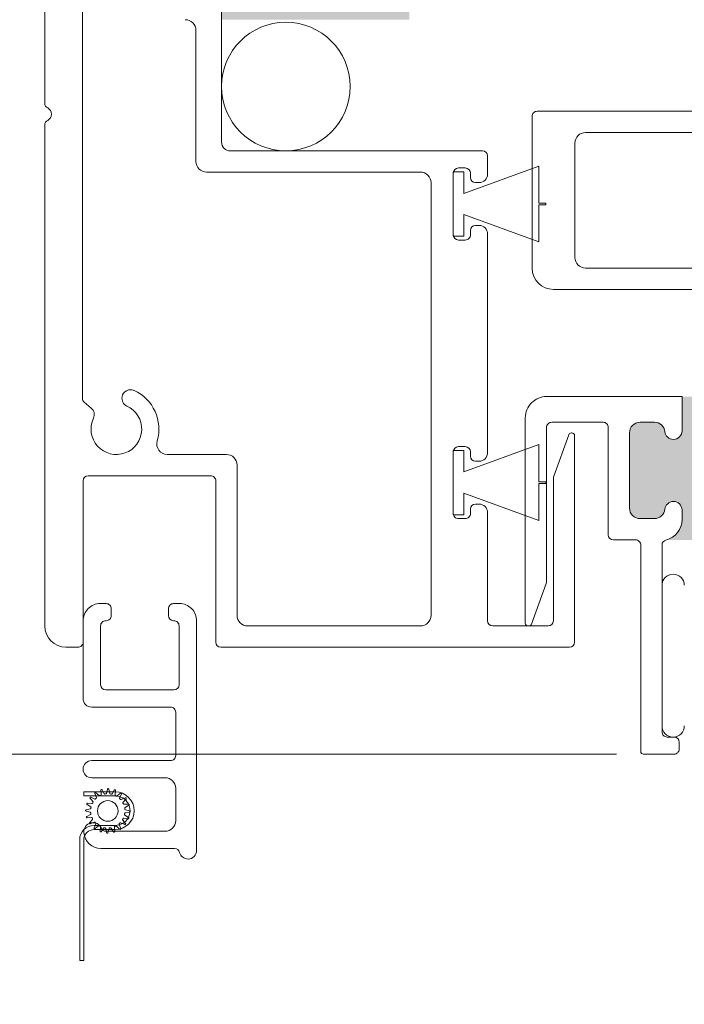
# Model space of a CAD drawing. Units: inches. Extents: x 0.61 to 9.92, y 1.06 to 8.54.
# Drawn here: x 7.19 to 8.16, y 4.34 to 5.78 of the extents above; entities that cross this region are included whole.
import ezdxf

# ---------------------------------------------------------------- set-up
doc = ezdxf.new("R2010")
doc.units = ezdxf.units.IN
doc.header["$MEASUREMENT"] = 0
doc.styles.add('SLDTEXTSTYLE0', font='TXT', dxfattribs={"width": 0.605})
doc.dimstyles.new('SLDDIMSTYLE0', dxfattribs={"dimtxt": 0.0808919271, "dimasz": 0.12, "dimexe": 0, "dimexo": 0.0625, "dimgap": 0.0202229818, "dimtad": 0, "dimdec": 3, "dimlfac": 2, "dimrnd": 1e-09, "dimzin": 12, "dimdsep": 46, "dimlunit": 5, "dimtxsty": 'SLDTEXTSTYLE0', "dimsah": 1, "dimcen": 0.09, "dimadec": 0, "dimazin": 3, "dimtfac": 1, "dimtdec": 3, "dimtofl": 0, "dimtmove": 0, "dimatfit": 3, "dimfxl": 1, "dimfrac": 2, "dimtolj": 1, "dimtzin": 12, "dimarcsym": 0})

# ---------------------------------------------------------------- blocks, each defined once
blk = doc.blocks.new('*D12')
at = {"color": 7, "linetype": 'Continuous', "lineweight": 0, "transparency": 16777216}
for p, q in [((7.1854573796, 6.416523449), (6.8722567282, 6.416523449)), ((6.911626807, 6.416523449), (6.911626807, 5.7597120328)), ((6.9033302197, 5.4988688141), (6.9033302197, 5.645936721)), ((6.911626807, 4.706023449), (6.911626807, 5.3628348652)), ((8.0589573796, 4.706023449), (6.8722567282, 4.706023449))]:
    blk.add_line(p, q, dxfattribs=at)
for points in [[(6.911626807, 6.416523449), (6.891626807, 6.296523449), (6.931626807, 6.296523449)], [(6.911626807, 4.706023449), (6.931626807, 4.826023449), (6.891626807, 4.826023449)]]:
    blk.add_solid(points, dxfattribs=at)
at = {"color": 7, "linetype": 'Continuous', "lineweight": 0, "transparency": 16777216, "char_height": 0.0833333333, "attachment_point": 1, "rotation": 90.00000000000041, "style": 'SLDTEXTSTYLE0'}
for s, insert in [('"', (6.8656301317, 5.6577422704)), ('16', (6.9164634659, 5.5106743727)), ('7', (6.8029912453, 5.5415385701)), ('3', (6.8656301317, 5.4253348652))]:
    blk.add_mtext(s, dxfattribs=dict(at, insert=insert))

msp = doc.modelspace()

# ---------------------------------------------------------------- hatches: boundary and pattern name
h = msp.add_hatch(color=256)
h.dxf.hatch_style = 1
edge = h.paths.add_edge_path()
edge.add_arc((7.7717837565, 7.3461426871), 0.01555000244837924, -1.68822808745972e-05, 180.0000168929186, ccw=False)
edge.add_arc((7.802783746099999, 7.346142688199999), 0.0154499871757993, 180.0000209653155, 270.0000470081223)
edge.add_line((7.8027837588, 7.330692701), (7.839783756337046, 7.330692701075882))
edge.add_arc((7.8397837442, 7.3461427039), 0.01545000282412301, 270.0000450097985, 359.999920996301)
edge.add_line((7.8552337471, 7.3461426826), (7.855233747024108, 7.483642707503617))
edge.add_arc((7.8397837442, 7.4836426862), 0.01545000282412315, 7.900059402946213e-05, 89.99995498709653)
edge.add_line((7.8397837564, 7.499092689), (7.802783758777823, 7.499092688975795))
edge.add_arc((7.802783746099999, 7.483642701800001), 0.01544998717579902, 89.99995298469781, 179.9999790275047)
edge.add_arc((7.7717837565, 7.4836427029), 0.01555000244837924, -180.000016882281, 1.6892918495159392e-05, ccw=False)
edge.add_line((7.7562337541, 7.4836427075), (7.756233754073721, 7.491642695036679))
edge.add_arc((7.7487837715, 7.4916427064), 0.007449982573729092, 359.9999126101051, 450.0001226432046)
edge.add_line((7.7487837555, 7.499092689), (7.532283747815064, 7.499092689021967))
edge.add_arc((7.532283752100001, 7.491642690799999), 0.007449998221968801, 90.0000329542088, 179.9999670457912)
edge.add_line((7.5248337539, 7.4916426951), (7.524833753865098, 7.483642707466571))
edge.add_arc((7.509283756, 7.4836426983), 0.01554999786510084, -180.0000337753545, 3.3775247686662624e-05, ccw=False)
edge.add_arc((7.478283755300001, 7.483642686200001), 0.01545000282411516, 7.900059402946213e-05, 89.99998898100039)
edge.add_line((7.4782837583, 7.499092689), (7.459783750329525, 7.499092689024114))
edge.add_arc((7.4597837533, 7.4836426862), 0.01545000282411497, 90.00001101590122, 179.9999209963009)
edge.add_line((7.4443337505, 7.4836427075), (7.4443337504759, 7.346142682596382))
edge.add_arc((7.4597837533, 7.3461427039), 0.01545000282411516, 180.000079000594, 269.9999889809938)
edge.add_line((7.4597837503, 7.330692701), (7.478283758270475, 7.330692701075885))
edge.add_arc((7.4782837553, 7.3461427039), 0.01545000282411497, 270.0000110159012, 359.999920996301)
edge.add_arc((7.509283756, 7.3461426917), 0.01554999786510084, -3.377535449544666e-05, 180.0000337752476, ccw=False)
edge.add_line((7.5248337539, 7.3461426826), (7.524833753836777, 7.330642688270963))
edge.add_arc((7.493783774900001, 7.330642665899999), 0.03104997893678447, -90.00004128060152, 4.128060152197577e-05, ccw=False)
edge.add_line((7.4937837526, 7.299592687), (7.7562337541, 7.299592687))
edge.add_line((7.7562337541, 7.299592687), (7.7562337541, 7.3461426826))
edge = h.paths.add_edge_path()
edge.add_arc((7.7693274613, 5.8205234529), 0.0125499987094828, 6.150676062197874, 180.0000480422981, ccw=False)
edge.add_arc((7.7971662571, 5.823523429100001), 0.01544997282194772, 186.1505327088032, 270.0000950415014)
edge.add_line((7.7971662827, 5.8080734562), (7.834327460470475, 5.808073456275885))
edge.add_arc((7.8343274575, 5.8235234591), 0.01545000282411497, 270.0000110159012, 359.999920996301)
edge.add_line((7.8497774604, 5.8235234378), (7.8497774603241, 5.932523451903617))
edge.add_arc((7.8343274575, 5.9325234306), 0.01545000282411516, 7.900059402946213e-05, 89.99998898099379)
edge.add_line((7.8343274605, 5.9479734334), (7.79716628268839, 5.947973433395495))
edge.add_arc((7.79716626, 5.932523452900001), 0.01544998049551061, 89.99991586080115, 173.8493049730039)
edge.add_arc((7.7693274592, 5.9355234348), 0.01254999663388467, 179.9999429758452, 353.8495003130466, ccw=False)
edge.add_line((7.7567774626, 5.9355234473), (7.7567774626, 5.9790234347))
edge.add_line((7.7567774626, 5.9790234347), (7.453588835926377, 5.979023434693712))
edge.add_arc((7.451827527999998, 5.948023493799998), 0.03104993624832824, -8.794283002089287e-05, 86.74815084776378, ccw=False)
edge.add_line((7.4828774642, 5.9480234462), (7.482877464261756, 5.935523447271301))
edge.add_arc((7.4703274676, 5.935523435299999), 0.01254999666176226, -173.84949794540387, 5.465380252189789e-05, ccw=False)
edge.add_arc((7.4424886189, 5.9325233995), 0.01545003390178801, 6.150872885398704, 89.99990628089854)
edge.add_line((7.4424886441, 5.9479734334), (7.423327452196382, 5.947973433424125))
edge.add_arc((7.4233274735, 5.9325234306), 0.01545000282414003, 90.00007900369904, 179.9999209963009)
edge.add_line((7.4078774706, 5.9325234519), (7.407877470675874, 5.823523437796382))
edge.add_arc((7.4233274735, 5.8235234591), 0.01545000282414003, 180.000079000594, 269.999920993196)
edge.add_line((7.4233274522, 5.8080734562), (7.442488644131813, 5.808073456272065))
edge.add_arc((7.4424886218, 5.8235234825), 0.01545002622795104, 270.0000828165989, 353.8492894331001)
edge.add_arc((7.4703274655, 5.8205234524), 0.01254999873736072, -4.566691501395326e-05, 173.8493215751865, ccw=False)
edge.add_line((7.4828774642, 5.8205234424), (7.4828774642, 5.7770234549))
edge.add_line((7.4828774642, 5.7770234549), (7.7567774626, 5.7770234549))
edge.add_line((7.7567774626, 5.7770234549), (7.7567774626, 5.8205234424))
edge = h.paths.add_edge_path()
edge.add_line((8.47757745673736, 5.189973454924095), (8.456791290210894, 5.18997345486683))
edge.add_arc((8.456791284199998, 5.174523460200002), 0.01544999466682856, 89.99997770879422, 173.8493945410094)
edge.add_arc((8.4289524678, 5.177523439399999), 0.0125499976995526, 179.9999498448857, 353.8494097655917, ccw=False)
edge.add_line((8.416402470100453, 5.177523450387773), (8.4164024701, 5.2275234461))
edge.add_line((8.4164024701, 5.2275234461), (8.1545024622, 5.2275234461))
edge.add_line((8.1545024622, 5.2275234461), (8.1545024622, 5.1775234504))
edge.add_arc((8.1419524645, 5.1775234394), 0.0125499976995544, -173.84940975710083, 5.0163598018571065e-05, ccw=False)
edge.add_arc((8.114113616199997, 5.174523424599998), 0.01545003027098629, 6.150724031305998, 89.99990371899065)
edge.add_line((8.114113642162547, 5.189973454870963), (8.0933274573, 5.1899734549))
edge.add_arc((8.093327460200001, 5.174523452099997), 0.01545000282409277, 90.0000110159078, 179.9999889840889)
edge.add_line((8.077877457375909, 5.174523455070475), (8.0778774574, 5.06502346))
edge.add_arc((8.0933274602, 5.0650234446), 0.01545000282410367, 179.9999430269994, 269.9999889828994)
edge.add_line((8.093327457229524, 5.049573441775897), (8.1141136421, 5.0495734418))
edge.add_arc((8.1141135806, 5.065023511700001), 0.01545006991836938, 270.000228317599, 353.8491439321963)
edge.add_arc((8.1419524635, 5.062023438000001), 0.01254999873737351, 0.00012172189531156619, 173.8493215677038, ccw=False)
edge.add_line((8.154502462237344, 5.062023464662038), (8.1545024622, 5.0483645558))
edge.add_arc((8.1234524138, 5.048364598700001), 0.03105004844738196, 286.04054638160096, 359.9999208923988, ccw=False)
edge.add_line((8.132032086827072, 5.018523440556703), (8.4456910617, 5.0185234405))
edge.add_arc((8.4474524771, 5.049523446200001), 0.03105000707426421, 179.9999640400108, 266.74795960860945, ccw=False)
edge.add_line((8.416402470025742, 5.049523465692007), (8.4164024701, 5.0620234647))
edge.add_arc((8.4289524688, 5.062023438), 0.01254999873737354, 6.150678431299184, 179.9998782770997, ccw=False)
edge.add_arc((8.456791319800002, 5.065023476100003), 0.0154500343138974, 186.1507374953078, 269.9998902548903)
edge.add_line((8.456791290206798, 5.049573441786134), (8.4775774567, 5.0495734418))
edge.add_arc((8.477577472100002, 5.0650234446), 0.01545000282411522, 269.9999430281924, 360.0000569718044)
edge.add_line((8.493027474924109, 5.065023459962641), (8.4930274749, 5.1745234551))
edge.add_arc((8.4775774721, 5.1745234521), 0.01545000282410342, 1.100010394858165e-05, 90.00005695600383)
edge = h.paths.add_edge_path()
edge.add_line((8.089810409529525, 3.43755029507591), (8.109810406070475, 3.437550295075909))
edge.add_arc((8.109810403100001, 3.453000297899999), 0.01545000282408966, 270.0000110158946, 359.9999889841054)
edge.add_arc((8.1408104083, 3.453000295), 0.01555000244837856, 0, 180, ccw=False)
edge.add_line((8.156360410748379, 3.453000295), (8.1563604108, 3.4450002982))
edge.add_line((8.1563604108, 3.4450002982), (8.4052604205, 3.4450002982))
edge.add_line((8.4052604205, 3.4450002982), (8.4052604205, 3.453000295))
edge.add_arc((8.4208104092, 3.4530003087), 0.01554998869854249, -5.066123321739724e-05, 180.0000506645661, ccw=False)
edge.add_arc((8.4518104007, 3.4530002979), 0.01545000282410342, 180.000011000104, 270.0000569560071)
edge.add_line((8.45181041606264, 3.437550295075904), (8.4673104103, 3.4375502951))
edge.add_arc((8.467310388999998, 3.453000297900001), 0.01545000282411694, 270.0000790037089, 359.9999889840972)
edge.add_line((8.482760391824115, 3.453000294929525), (8.4827603918, 3.6095003042))
edge.add_arc((8.467310388999998, 3.609500301199999), 0.01545000282411763, 1.100010394858165e-05, 89.99992098049218)
edge.add_line((8.467310410303618, 3.624950304024102), (8.451810416, 3.624950304))
edge.add_arc((8.451810400699998, 3.609500301200001), 0.01545000282410234, 89.9999430281923, 179.9999889841037)
edge.add_arc((8.4208104092, 3.6095002858), 0.01554998869854722, -180.000067550709, 6.755048991635704e-05, ccw=False)
edge.add_line((8.405260420501463, 3.609500304133131), (8.4052604205, 3.6250002984))
edge.add_arc((8.4363104307, 3.6250002895), 0.03105001023335192, 90.00001647020099, 179.9999835298006, ccw=False)
edge.add_line((8.436310421774389, 3.656050299733351), (8.1373863083, 3.6560502997))
edge.add_arc((8.125310365899997, 3.627444760099998), 0.03105004483003936, 4.0218085814558435e-05, 67.11276695447663, ccw=False)
edge.add_line((8.156360410730029, 3.627444781897111), (8.1563604108, 3.6095003042))
edge.add_arc((8.1408104083, 3.609500299600001), 0.01555000244837924, -180.000016882281, 1.68929151982411e-05, ccw=False)
edge.add_arc((8.109810403100001, 3.609500301200002), 0.01545000282408921, 1.100010394858165e-05, 89.99998896831471)
edge.add_line((8.109810406070475, 3.62495030402409), (8.0898104096, 3.624950304))
edge.add_arc((8.089810412499999, 3.609500301200002), 0.01545000282408966, 90.00001101589461, 179.9999889841054)
edge.add_line((8.074360409675908, 3.609500304170475), (8.0743604097, 3.453000295))
edge.add_arc((8.089810412499999, 3.453000297899999), 0.01545000282408921, 180.000011000104, 269.9999889683147)
edge = h.paths.add_edge_path()
edge.add_arc((8.5650605173, 2.4367125045), 0.03105010412362011, 90.00018972259852, 179.999810277399, ccw=False)
edge.add_line((8.5650604144, 2.4677626086), (8.253060403715713, 2.467762608623449))
edge.add_arc((8.2530603009, 2.436712504499999), 0.03105010412362011, 0.0001897222592788239, 89.99981027705911, ccw=False)
edge.add_line((8.284110405, 2.4367126073), (8.2841104049651, 2.421212539733947))
edge.add_arc((8.2685604071, 2.4212126039), 0.01554999786523142, 180.0002364274815, 359.9997635728803, ccw=False)
edge.add_arc((8.237560406400002, 2.4212125917), 0.0154500028242387, 359.9998070547117, 449.9999889853194)
edge.add_line((8.2375604094, 2.4366625945), (8.225810400129472, 2.43666259452424))
edge.add_arc((8.2258104031, 2.4212125917), 0.0154500028242402, 90.00001101609882, 180.0001929467018)
edge.add_line((8.2103604003, 2.4212125397), (8.210360400275901, 2.271212552496382))
edge.add_arc((8.2258104031, 2.271212573799999), 0.01545000282411427, 180.000079000594, 269.9999889809971)
edge.add_line((8.2258104002, 2.255762571), (8.237560409370476, 2.255762570975886))
edge.add_arc((8.2375604064, 2.271212573799999), 0.01545000282411364, 270.0000110159012, 359.9999209963042)
edge.add_arc((8.2685604071, 2.2712125617), 0.01554999786510173, -3.377535449544666e-05, 180.0000337752443, ccw=False)
edge.add_line((8.284110405, 2.2712125525), (8.284110404984363, 2.263212564921261))
edge.add_arc((8.2915604658, 2.263212631800001), 0.007450060815937555, 180.0005143403423, 269.9996266535373)
edge.add_line((8.2915604173, 2.255762571), (8.526560419181648, 2.255762570981317))
edge.add_arc((8.526560383600001, 2.263212600499999), 0.007450029518767092, 270.0002736469893, 359.9997263530072)
edge.add_line((8.5340104131, 2.2632125649), (8.534010413101464, 2.271212552466868))
edge.add_arc((8.5495604018, 2.2712125708), 0.01554998869854722, -6.755070899089333e-05, 180.0000675504898, ccw=False)
edge.add_arc((8.5805603934, 2.2712125738), 0.01545000282412848, 180.000079000594, 270.0000569685956)
edge.add_line((8.5805604087, 2.255762571), (8.592310399603619, 2.255762570975874))
edge.add_arc((8.592310378299999, 2.271212573800001), 0.01545000282414181, 270.0000790037089, 359.999920996296)
edge.add_line((8.6077603812, 2.2712125525), (8.607760381124178, 2.421212539671262))
edge.add_arc((8.5923103783, 2.4212125917), 0.01545000282426535, 359.9998070547117, 449.9999209975118)
edge.add_line((8.5923103996, 2.4366625945), (8.580560408762587, 2.436662594524245))
edge.add_arc((8.580560393399999, 2.421212591700001), 0.01545000282425155, 89.99994302839653, 180.0001929467051)
edge.add_arc((8.5495604018, 2.4212125947), 0.01554998869863368, 180.000202652127, 359.9997973481279, ccw=False)
edge.add_line((8.5340104131, 2.4212125397), (8.5340104131, 2.4367126073))
edge = h.paths.add_edge_path()
edge.add_line((4.340663218175761, 2.021225239970529), (4.340663218223955, 1.990225242277716))
edge.add_arc((4.356113205400001, 1.990225229600001), 0.01544998717605127, 179.9999529881498, 270.0002509807443)
edge.add_arc((4.3561132043, 1.9592252399), 0.0155500024485301, -89.9997466851006, 89.9997466851006, ccw=False)
edge.add_line((4.356113273049345, 1.943675237451622), (4.3092808007, 1.9436752375))
edge.add_line((4.3092808007, 1.9436752375), (4.3092808007, 1.6701934268))
edge.add_arc((4.3391537414, 1.661725221399999), 0.03105000945748106, 89.99999838580038, 164.1733397306989, ccw=False)
edge.add_line((4.339153742274775, 1.69277523085748), (4.356113273, 1.6927752309))
edge.add_arc((4.3561132089, 1.677225233), 0.01554999786523031, -89.99976357269941, 89.99976357269941, ccw=False)
edge.add_arc((4.356113220999999, 1.646225232300001), 0.0154500028242387, 89.99980705329824, 179.9999889839036)
edge.add_line((4.340663218175761, 1.646225235270529), (4.3406632182, 1.6297252426))
edge.add_arc((4.356113221, 1.6297252456), 0.0154500028242402, 180.000011000104, 270.0001929307011)
edge.add_line((4.356113273028737, 1.614275242775848), (4.5373632392, 1.6142752427))
edge.add_arc((4.5373632179, 1.6297252456), 0.01545000282411494, 270.0000790036991, 359.9999889841004)
edge.add_line((4.552813220724115, 1.629725242629525), (4.5528132207, 1.6462252353))
edge.add_arc((4.5373632179, 1.6462252323), 0.01545000282411497, 1.100010394858165e-05, 89.99992098050616)
edge.add_arc((4.5373632301, 1.677225233), 0.01554999786510062, 89.99996622469888, 270.00003377530106, ccw=False)
edge.add_line((4.537363239266572, 1.692775230865098), (4.5453632268, 1.6927752309))
edge.add_arc((4.5453632851, 1.7002251665), 0.007449935629614626, 269.9995515676973, 360.0005894269038)
edge.add_line((4.55281322072922, 1.700225243140767), (4.5528132207, 1.936225239))
edge.add_arc((4.5453633008, 1.936225317499999), 0.007449919981662766, 359.9993959727942, 450.0005687784931)
edge.add_line((4.545363226844215, 1.943675237481295), (4.5373632392, 1.9436752375))
edge.add_arc((4.5373632346, 1.9592252399), 0.01555000244837879, 89.99998311240017, 270.00001688759977, ccw=False)
edge.add_arc((4.5373632336, 1.9902252296), 0.01544998717579885, 270.0000209724986, 360.0000470153005)
edge.add_line((4.552813220775794, 1.990225242277823), (4.5528132207, 2.0212252399))
edge.add_arc((4.5373632179, 2.021225237), 0.01545000282411497, 1.100010394858165e-05, 89.999920980507)
edge.add_line((4.537363239203618, 2.036675239824101), (4.356113273, 2.0366752398))
edge.add_arc((4.356113220999999, 2.021225237000001), 0.0154500028242387, 89.99980705329824, 179.9999889839028)
edge = h.paths.add_edge_path()
edge.add_arc((1.6467579362, 1.6118963424), 0.03104996757628241, 15.82656668669938, 90.00005044440098, ccw=False)
edge.add_line((1.6766308504, 1.6203644875), (1.6766308504, 1.8938463165))
edge.add_line((1.6766308504, 1.8938463165), (1.6297984514, 1.8938463165))
edge.add_arc((1.6297984422, 1.9093963144), 0.0155499978651004, 89.99996622469968, 270.00003377530027, ccw=False)
edge.add_arc((1.6297984301, 1.9403963151), 0.01545000282411538, 270.0000790036999, 359.9999889840996)
edge.add_line((1.645248432924115, 1.940396312129525), (1.6452484329, 1.9713963007))
edge.add_arc((1.6297984301, 1.9713962977), 0.01545000282411541, 1.100010394858165e-05, 89.9999209805037)
edge.add_line((1.629798451403618, 1.986846300524101), (1.4485484486, 1.9868463005))
edge.add_arc((1.4485484332, 1.9713962977), 0.01545000282410323, 89.99994302819972, 179.9999889840996)
edge.add_line((1.433098430375897, 1.971396300670475), (1.4330984304, 1.9403963121))
edge.add_arc((1.4485484332, 1.9403963151), 0.0154500028241032, 180.000011000104, 270.0000569560054)
edge.add_arc((1.4485484577, 1.9093963144), 0.0155499978651004, -90.00003377530032, 90.00003377530032, ccw=False)
edge.add_line((1.448548448533429, 1.893846316534902), (1.440548461, 1.8938463165))
edge.add_arc((1.4405484912, 1.8863962557), 0.007450060815529433, 90.00023235050038, 179.9996266551998)
edge.add_line((1.433098430384629, 1.886396304245312), (1.4330984304, 1.6503963039))
edge.add_arc((1.4405484599, 1.6503963395), 0.007450029518622318, 180.0002736461079, 270.0000083420091)
edge.add_line((1.440548460984742, 1.642946309981378), (1.4485484486, 1.64294631))
edge.add_arc((1.4485484486, 1.6273963029), 0.01555000703165854, -90, 90, ccw=False)
edge.add_arc((1.4485484332, 1.5963962931), 0.01545000282412787, 89.99994302830018, 179.9999209963001)
edge.add_line((1.433098430375887, 1.596396314403618), (1.4330984304, 1.5798963217))
edge.add_arc((1.4485484332, 1.5798963063), 0.01545000282411566, 179.9999430269994, 270.0000569706016)
edge.add_line((1.448548448562641, 1.564446303475892), (1.6297984514, 1.5644463035))
edge.add_arc((1.6297984301, 1.5798963063), 0.0154500028241276, 270.0000790036983, 360.0000569717006)
edge.add_line((1.64524843292412, 1.579896321662614), (1.6452484329, 1.5963963144))
edge.add_arc((1.629798430099999, 1.5963962931), 0.01545000282414047, 7.900059402946213e-05, 89.99992099319101)
edge.add_arc((1.6297984514, 1.6273963029), 0.01555000703165854, 90, 270, ccw=False)
edge.add_line((1.6297984514, 1.642946309931659), (1.6467579088, 1.64294631))
edge = h.paths.add_edge_path()
edge.add_line((3.5753132392, 2.3122752227), (3.5753132392, 2.635225222))

# ---------------------------------------------------------------- linework, layer by layer
at = {"color": 7, "linetype": 'Continuous', "lineweight": 15}
for p, q in [((7.2248274486, 5.6550848402), (7.2248274486, 6.416523434)), ((7.2798274732, 5.225056193), (7.2798274732, 5.9891365346)), ((7.4828274515, 5.8205234424), (7.4828274515, 5.5982734482)), ((7.4453274547, 5.7615234423), (7.4453274547, 5.5702734458)), ((7.9433274586, 5.6435234421), (9.2348274822, 5.6435234421)), ((7.9358274588, 5.4147734488), (7.9358274588, 5.6360234538)), ((7.2248274486, 4.8930234336), (7.2248274486, 5.6234620572)), ((8.0138274615, 5.6125234536), (8.6883274688, 5.6125234536)), ((7.4953274504, 5.5857734493), (7.8633274567, 5.5857734493)), ((7.998327458, 5.4302734477), (7.998327458, 5.5970234501)), ((7.8708274589, 5.5782734517), (7.8708274589, 5.5520234512)), ((7.8383274589, 5.5607734514), (7.8283274561, 5.5607734514)), ((7.8363274574, 5.5237734492), (7.9458274593, 5.5636281934)), ((7.9458274593, 5.5636281934), (7.9458274593, 5.5095234484)), ((7.460827449, 5.554773447), (7.7728274597, 5.554773447)), ((7.8208274585, 5.4615234485), (7.8208274585, 5.5550234512)), ((7.8208274585, 5.5550234512), (7.8363274574, 5.5550234512)), ((7.8208274585, 5.5532734493), (7.8208274585, 5.4632734492)), ((7.8363274574, 5.5550234512), (7.8363274574, 5.5237734492)), ((7.8458274564, 5.5470234498), (7.8458274564, 5.5532734493)), ((7.788327454, 5.5392734481), (7.788327454, 4.9085234646)), ((7.8583274599, 5.5395234477), (7.8533274585, 5.5395234477)), ((7.9458274593, 5.5095234484), (7.9558274598, 5.5095234484)), ((7.9458274593, 5.50702345), (7.9458274593, 5.4529187073)), ((7.9558274598, 5.50702345), (7.9458274593, 5.50702345)), ((7.9558274598, 5.5095234484), (7.9558274598, 5.50702345)), ((7.8363274574, 5.4927734492), (7.8363274574, 5.4615234485)), ((7.9458274593, 5.4529187073), (7.8363274574, 5.4927734492)), ((7.8533274585, 5.477023449), (7.8583274599, 5.477023449)), ((7.8363274574, 5.4615234485), (7.8208274585, 5.4615234485)), ((7.8283274561, 5.4557734494), (7.8383274589, 5.4557734494)), ((7.8458274564, 5.4632734492), (7.8458274564, 5.4695234487)), ((7.8708274589, 5.4645234495), (7.8708274589, 5.1457734538)), ((8.4512829938, 5.4147734488), (8.0138274615, 5.4147734488)), ((8.4089524761, 5.3837734511), (7.9668274565, 5.3837734511)), ((7.9568274583, 5.2275234461), (8.1544524495, 5.2275234461)), ((8.1544524495, 5.2275234461), (8.1544524495, 5.1775234504)), ((7.2926371919, 5.2108102209), (7.2825065289, 5.2193108493)), ((7.9258274583, 4.8970234641), (7.9258274583, 5.1965234576)), ((8.0393274586, 5.1900234493), (7.9643274604, 5.1900234493)), ((8.1141136421, 5.1900234493), (8.0933274573, 5.1900234493)), ((7.9568274583, 5.1825234426), (7.9568274583, 4.9575378717)), ((7.9672797621, 5.1112004132), (7.989369519, 5.1718915338)), ((7.9931282856, 5.1745234551), (7.9938274559, 5.1745234551)), ((7.9978274588, 5.1705234613), (7.9978274588, 4.8695234518)), ((8.0468274561, 5.0260234472), (8.0468274561, 5.1825234426)), ((8.077827463, 5.1745234551), (8.077827463, 5.06502346)), ((7.8383274589, 5.1545234494), (7.8283274561, 5.1545234494)), ((7.8363274574, 5.1175234335), (7.9458274593, 5.1573781731)), ((7.9458274593, 5.1573781731), (7.9458274593, 5.1032734648)), ((7.4898274406, 5.1430234489), (7.4037855179, 5.1430234489)), ((7.8208274585, 5.055273466), (7.8208274585, 5.1487734492)), ((7.8208274585, 5.1487734492), (7.8363274574, 5.1487734492)), ((7.8208274585, 5.1470234427), (7.8208274585, 5.0570234358)), ((7.8363274574, 5.1487734492), (7.8363274574, 5.1175234335)), ((7.8458274564, 5.1407734616), (7.8458274564, 5.1470234427)), ((7.5053274716, 4.9085234646), (7.5053274716, 5.1275234547)), ((7.8583274599, 5.1332734549), (7.8533274585, 5.1332734549)), ((7.4668274763, 5.1120234604), (7.2883274417, 5.1120234604)), ((7.280827435, 5.1045234537), (7.280827435, 4.8695234518)), ((7.4743274463, 4.8695234518), (7.4743274463, 5.1045234537)), ((7.9458274593, 5.1032734648), (7.9558274598, 5.1032734648)), ((7.9458274593, 5.1007734504), (7.9458274593, 5.0466687054)), ((7.9558274598, 5.1007734504), (7.9458274593, 5.1007734504)), ((7.9558274598, 5.1032734648), (7.9558274598, 5.1007734504)), ((7.9668274565, 4.9005234403), (7.9668274565, 5.1086352795)), ((7.8363274574, 5.086523445), (7.8363274574, 5.055273466)), ((7.9458274593, 5.0466687054), (7.8363274574, 5.086523445)), ((7.8533274585, 5.0707734603), (7.8583274599, 5.0707734603)), ((7.8363274574, 5.055273466), (7.8208274585, 5.055273466)), ((7.8458274564, 5.0570234358), (7.8458274564, 5.0632734536)), ((7.8708274589, 5.0582734613), (7.8708274589, 4.9005234403)), ((8.1544524495, 5.0620234647), (8.1544524495, 5.0483645558)), ((7.8283274561, 5.0495234657), (7.8383274589, 5.0495234657)), ((8.0933274573, 5.0495234657), (8.1141136421, 5.0495234657)), ((8.0868274673, 5.0185234405), (8.0543274628, 5.0185234405)), ((8.0943274557, 4.710023461), (8.0943274557, 5.0110234338)), ((8.1253274626, 5.0110234338), (8.1253274626, 4.7385234718)), ((7.9563751527, 4.954972738), (7.9347853996, 4.8956553732)), ((8.1253274626, 4.7472734307), (8.1253274626, 4.9522734425)), ((7.3058274695, 4.9256455368), (7.3143274747, 4.9256455368)), ((7.4128274501, 4.9256455368), (7.4213274553, 4.9256455368)), ((7.3218274447, 4.9181455668), (7.3218274447, 4.9081455456)), ((7.4053274434, 4.9081455456), (7.4053274434, 4.9181455668)), ((7.280827435, 4.7871455501), (7.280827435, 4.9006455389)), ((7.3143274747, 4.9006455389), (7.3138274571, 4.9006455389)), ((7.4133274677, 4.9006455389), (7.4128274501, 4.9006455389)), ((7.4463274531, 4.9006455389), (7.4463274531, 4.5656455822)), ((7.3063274504, 4.8931455322), (7.3063274504, 4.807145519)), ((7.4208274744, 4.807145519), (7.4208274744, 4.8931455322)), ((7.7728274597, 4.8930234336), (7.5208274658, 4.8930234336)), ((7.8783274587, 4.8930234336), (7.959327459, 4.8930234336)), ((7.9310266284, 4.8930234336), (7.9298274589, 4.8930234336)), ((7.2733274283, 4.8620234451), (7.2558274371, 4.8620234451)), ((7.9903274613, 4.8620234451), (7.481827453, 4.8620234451)), ((7.3138274571, 4.7996455857), (7.4133274677, 4.7996455857)), ((7.4083274754, 4.7746455145), (7.2933274706, 4.7746455145)), ((7.4158274455, 4.7041455689), (7.4158274455, 4.7671455811)), ((8.132827451, 4.7310234651), (8.1428274538, 4.7310234651)), ((8.1503274605, 4.7235234584), (8.1503274605, 4.7135234739)), ((7.2933274706, 4.6966455622), (7.4083274754, 4.6966455622)), ((8.1428274538, 4.7060234672), (8.0983274495, 4.7060234672)), ((7.4003274512, 4.6716455643), (7.2933274706, 4.6716455643)), ((7.3071735973, 4.6471068278), (7.3067022161, 4.6533833553)), ((7.3085715345, 4.6539475755), (7.3116513523, 4.6484582722)), ((7.3150009236, 4.6489168202), (7.316492213, 4.6550318696)), ((7.3184443604, 4.6549908034), (7.3196771529, 4.6488184814)), ((7.3230045044, 4.6482195016), (7.3263124229, 4.6535743864)), ((7.3281563316, 4.6529320672), (7.3274214301, 4.6466809127)), ((7.4158274455, 4.609145533), (7.4158274455, 4.6561455701)), ((7.2817943238, 4.6511455412), (7.3277942891, 4.6511455412)), ((7.2817943238, 4.6511455412), (7.2817943238, 4.6451455505)), ((7.3277942891, 4.6451455505), (7.2817943238, 4.6451455505)), ((7.2950201677, 4.636901439), (7.2909495181, 4.6417022969)), ((7.2921301711, 4.643257459), (7.297848345, 4.6406268027)), ((7.3002887035, 4.6429666223), (7.2979008144, 4.6487903217)), ((7.2995043026, 4.6499045355), (7.3041296758, 4.6456356315)), ((7.330400819, 4.6450829979), (7.3352016402, 4.6491536842)), ((7.3367568022, 4.6479729578), (7.334126146, 4.6422548572)), ((7.3364659656, 4.6398144987), (7.342289665, 4.6422023511)), ((7.3434039154, 4.640598863), (7.3391349748, 4.6359734898)), ((7.291186382, 4.6215015436), (7.2850713326, 4.6229928331)), ((7.2851123988, 4.6249450172), (7.2912847209, 4.6261778096)), ((7.2918837006, 4.6295051245), (7.2865288158, 4.6328130796)), ((7.2871710617, 4.6346569516), (7.2934222895, 4.6339220868)), ((7.3406061711, 4.6329296049), (7.3468827353, 4.6334009862)), ((7.3474469554, 4.6315316677), (7.3419576521, 4.62845185)), ((7.3424161635, 4.625102242), (7.3485312129, 4.6236110259)), ((7.2861556268, 4.6150721912), (7.29164493, 4.618152009)), ((7.2929963744, 4.613674254), (7.2867197736, 4.6132028728)), ((7.2901986667, 4.6060049226), (7.2944675708, 4.6106302959)), ((7.3385823778, 4.6097023466), (7.3426530274, 4.604901562)), ((7.3464314471, 4.611946834), (7.340180256, 4.6126817722)), ((7.3417188082, 4.6170986611), (7.3470737664, 4.6137907794)), ((7.3484901834, 4.6216588418), (7.3423178247, 4.6204260494)), ((7.2971365799, 4.6067893602), (7.2913128805, 4.6044014345)), ((7.2967943005, 4.6021455805), (7.3277942891, 4.6021455805)), ((7.3277942891, 4.5961455165), (7.2967943005, 4.5961455165)), ((7.2968457433, 4.5986308278), (7.2994763996, 4.6043490018)), ((7.3032017265, 4.6015207878), (7.2984009053, 4.5974501748)), ((7.3054462139, 4.5936717184), (7.3061811154, 4.5999229462)), ((7.3105980411, 4.5983843573), (7.3072901226, 4.5930293992)), ((7.3151581851, 4.5916130556), (7.3139253926, 4.5977853776)), ((7.318601622, 4.5976870387), (7.3171103325, 4.5915719894)), ((7.325031011, 4.5926562102), (7.3219511933, 4.5981455868)), ((7.3264289482, 4.5994970311), (7.3269003294, 4.5932204303)), ((7.3340982429, 4.5966992501), (7.3294728697, 4.6009682275)), ((7.333313842, 4.6036372367), (7.3357017311, 4.5978135373)), ((7.3414723378, 4.6033464), (7.3357542005, 4.6059770563)), ((7.2757943331, 4.4052579017), (7.2757943331, 4.5811455765)), ((7.2817943238, 4.4052579017), (7.2817943238, 4.5811455765)), ((7.3143274747, 4.5936455387), (7.4003274512, 4.5936455387)), ((7.4143402993, 4.5686455409), (7.3067943217, 4.5686455409))]:
    msp.add_line(p, q, dxfattribs=at)
at = {"color": 7, "linetype": 'Continuous', "lineweight": 0}
msp.add_line((7.2757943331, 4.4052579017), (7.2817943238, 4.4052579017), dxfattribs=at)
at = {"color": 7, "linetype": 'Continuous', "lineweight": 15}
for centre, radius in [((7.5765774703, 5.6795234479), 0.0937500027000222), ((7.3168012857, 4.6233018982), 0.0149999954474394)]:
    msp.add_circle(centre, radius, dxfattribs=at)
for centre, radius, start, end in [((7.4298274712, 5.7615234714), 0.0154999834881242, 359.9998923538001, 90.0000398778), ((7.2323275633, 5.6550849072), 0.0075001147359391, 180.000511779, 244.6223673067), ((7.2248274324, 5.6392734533), 0.0100000006608242, 295.3769257283, 64.62307427170002), ((7.9433274455, 5.6360234554), 0.0074999867101519, 89.99989986559999, 180.0000126002), ((7.2323275901, 5.6234619825), 0.0075001414798788, 115.3777619047, 179.9994290368), ((8.0138274728, 5.5970234388), 0.0155000147846944, 90.0000419259, 179.9999580741), ((7.4953274372, 5.5982734349), 0.0124999856743954, 179.9999392302, 270.0000607698), ((7.8633274565, 5.5782734469), 0.0075000023584326, 3.69166e-05, 89.999998097), ((7.4608274303, 5.5702734226), 0.0154999756639769, 179.9999142581, 270.0000687998), ((7.8283274687, 5.5532734412), 0.0075000101826062, 90.0000966888, 179.9999383249), ((7.838327454, 5.553273449), 0.0075000023584328, 1.9029e-06, 89.9999630834), ((7.7728274627, 5.5392734556), 0.0154999913122363, 359.999972102, 90.00001095590001), ((7.8533274666, 5.5470234579), 0.0075000101825954, 180.000061675, 269.999938325), ((7.8583274575, 5.552023449), 0.0125000013226704, 270.0000109567, 1.00515e-05), ((7.8533274617, 5.4695234437), 0.0075000052924901, 90.00002431750002, 179.9999625524), ((7.8583274585, 5.4645234487), 0.0125000003446508, 3.8478e-06, 89.9999935262), ((7.8283274648, 5.4632734556), 0.0075000062705187, 180.0000492959, 269.9999331973), ((7.838327458, 5.4632734478), 0.007499998446357, 270.0000070306, 1.04763e-05), ((8.013827465, 5.4302734558), 0.0155000069605351, 180.000029946, 269.9999869961), ((7.9668274571, 5.4147734494), 0.0309999982727645, 180.000001024, 269.999998976), ((7.3499545313, 5.2250209076), 0.0124999820512876, 169.9999147998, 245.3730318297), ((7.3499545598, 5.2250209164), 0.0125000085441473, 65.37294410840002, 169.9999774535), ((7.3293274402, 5.1800234421), 0.0620000161610129, 343.893758514, 65.3729781899), ((7.9568274409, 5.1965234635), 0.0309999826244735, 89.9999678665, 180.0000109559), ((7.2873274166, 5.2250561251), 0.0074999434330901, 179.9994812352, 229.9998304382), ((7.3293274479, 5.1800234361), 0.0370000079545164, 154.6269837798, 65.3730207633), ((7.2846023897, 5.2012346736), 0.012499966049765, 334.6268784477, 50.00012649880001), ((7.964327445, 5.1825234626), 0.0074999867102042, 89.99988235890001, 180.0001526548), ((8.0393274772, 5.1825234704), 0.0074999788861111, 359.9997875732, 90.0001423995), ((8.0933274778, 5.1745234345), 0.0155000147847269, 90.0000758101, 179.9999241899), ((8.1141136205, 5.1745234361), 0.0155000132808625, 6.1506737036, 89.99992011710002), ((7.9931283335, 5.1705233931), 0.0040000619433456, 90.000686765, 159.9994067205), ((7.9938274565, 5.1705234528), 0.0040000023010533, 0.000121887, 90.00000941440001), ((8.1419524814, 5.177523482), 0.0125000304920648, 186.1507878467, 269.999858461), ((8.1419524638, 5.1775234371), 0.0124999856743954, 269.9999392302, 6.07698e-05), ((7.4037855195, 5.158523463), 0.0155000140130447, 163.8938585228, 269.9999942426), ((7.8283274844, 5.1470234236), 0.0075000258310047, 90.000216233, 179.9998537944), ((7.8383274384, 5.1470234314), 0.0075000180067765, 8.64334e-05, 89.99984353930002), ((7.4898274568, 5.1275234342), 0.0155000147846656, 7.58099e-05, 90.0000597268), ((7.8533274822, 5.1407734807), 0.0075000258309772, 180.0001462055, 269.9998187808), ((7.8583274654, 5.1457734484), 0.0124999934985229, 269.9999750935, 2.49065e-05), ((7.2883275391, 5.1045233563), 0.0075001040744185, 90.00074392699999, 179.999256073), ((7.4668274674, 5.1045234815), 0.0074999788859732, 359.9997875723001, 89.9999323178), ((7.9743275963, 5.1086352368), 0.0075001397968301, 160.0001824062, 179.9996734187), ((7.8533274822, 5.0632734344), 0.0075000258309779, 90.0001812192, 179.9998537945), ((7.8583274654, 5.0582734668), 0.0124999934985238, 359.9999750935, 90.00002490650002), ((8.14195248, 5.0620234369), 0.0125000266551725, 90.00013480130002, 173.849312466), ((8.1419524012, 5.0620234153), 0.0125000482678313, 0.0002261362, 89.9997738638), ((7.8283274218, 5.057023429), 0.0074999632377639, 179.999948138, 270.0002619446001), ((7.838327501, 5.0570234211), 0.0074999554137216, 269.9996782834, 0.000111634), ((8.0933274465, 5.0650234492), 0.0154999834880842, 179.9999601221, 270.0000398779), ((8.1141136547, 5.0650234432), 0.0154999774706181, 269.9999537058001, 353.8493770098), ((8.1234524677, 5.0483645471), 0.0309999817325183, 284.0935812904, 1.61245e-05), ((8.0543274819, 5.0260234663), 0.007500025830955, 180.0001462054, 269.9998537946), ((8.0868275081, 5.0110234929), 0.0074999475899478, 359.9995484849, 90.0003114603), ((8.1328274283, 5.0110234696), 0.0074999656625982, 104.0934123385, 180.0002734654), ((8.1415774649, 4.9522734425), 0.0162500022785874, 0, 180), ((7.9493276111, 4.9575378629), 0.0074998472049071, 339.9997882755, 6.75494e-05), ((7.3058274063, 4.9006455654), 0.0249999713489028, 89.9998551976, 180.0000607697), ((7.3143275284, 4.9181456205), 0.0074999162934499, 359.9995895047, 90.00041049529999), ((7.4128274223, 4.9181455579), 0.0074999788859733, 89.99978757230001, 179.9999323178), ((7.4213274818, 4.9006455654), 0.0249999713487899, 359.9999392302, 90.0000607698), ((7.3138274293, 4.89314556), 0.0074999788860524, 89.99978757250001, 180.0002124275), ((7.3143274658, 4.9081455178), 0.0074999788859732, 270.0000676822, 0.0002124277), ((7.4128274849, 4.9081455804), 0.007500041479452, 180.0002657498, 269.9997342502), ((7.4133274955, 4.89314556), 0.0074999788860524, 359.9997875724999, 90.00021242750002), ((7.5208274863, 4.9085234484), 0.0155000147846656, 179.9999402732, 269.9999241901), ((7.7728274235, 4.9085234641), 0.0155000304330208, 270.000133654, 1.8828e-06), ((7.8783274769, 4.9005234516), 0.0075000180067667, 180.0000864334, 269.9998610461), ((7.9298274977, 4.8970234731), 0.0040000394660091, 180.0001290266, 269.9994442458), ((7.9593274385, 4.9005234516), 0.0075000180067765, 270.0001564607, 359.9999135666), ((7.2558275407, 4.8930235372), 0.0310000921631177, 180.0001914982, 269.9998085018), ((7.9310265471, 4.8970235403), 0.0040001066777535, 270.0011653483, 339.9992375208001), ((7.2733274561, 4.869523424), 0.0074999788860524, 269.9997875725, 0.0002124275), ((7.4818274878, 4.8695234866), 0.007500041479452, 180.0002657498, 269.9997342502), ((7.990327433, 4.8695234709), 0.0075000258310056, 270.000216233, 359.9998537944001), ((7.3138274293, 4.8071455646), 0.0074999788862003, 180.0003477941, 270.000212427), ((7.4133274955, 4.8071455646), 0.0074999788862003, 269.999787573, 359.9996522059), ((7.2933275459, 4.7871456253), 0.0125001108615291, 180.0003449761, 269.9996550239), ((7.4083275292, 4.7671455982), 0.0074999162931543, 359.999869615, 90.0004104963), ((8.1415774649, 4.7472734674), 0.0162500022786288, 180.0001292814, 359.9998707186), ((8.1328274102, 4.7385234127), 0.007499947589949, 179.9995484849, 270.0003114603), ((8.1428273877, 4.7235233923), 0.0075000727765236, 0.0005048367000000001, 89.99949516329998), ((8.0983274424, 4.7100234539), 0.0039999866527235, 179.9998977408, 270.0001022592), ((8.1428275129, 4.7135234148), 0.007499947590156, 269.9995484855, 0.0004515145), ((7.2933275459, 4.6841454513), 0.0125001108615291, 90.0003449761, 179.9996550239), ((7.4083275292, 4.7041454785), 0.0074999162940509, 269.9995895066, 0.0006906032999999999), ((7.2933274207, 4.68414555), 0.0124999856743193, 180.0001072953, 270.0002288361), ((7.4003274307, 4.6561455496), 0.0155000147846745, 7.58099e-05, 89.9999241901), ((7.307699401, 4.6534583115), 0.0009999980665219, 29.2922805171, 184.2987106406), ((7.3174637354, 4.6547949832), 0.0009999855015163, 11.292809525, 166.2969498844), ((7.327163182, 4.6530488464), 0.0009999917163787, 353.2936857364, 148.2951021969), ((7.2917122564, 4.6423489858), 0.0009999881149658, 65.2966837642, 220.2929947914), ((7.2988260432, 4.6491697192), 0.0009999953792916, 47.2919830918, 202.2964754652), ((7.2982663176, 4.6415353205), 0.0010000528306468, 245.2947398675, 315.4672788641), ((7.316755949, 4.6233488468), 0.0249347556672012, 132.1150483366, 135.4738382043), ((7.2993633273, 4.6425872233), 0.0010001323418225, 312.1250039006, 22.2933532808), ((7.3048079061, 4.6463705896), 0.001000079895518, 227.2987157463, 297.4675599071), ((7.3168072577, 4.6232881812), 0.0250149544762258, 114.1196291053, 117.4675921752), ((7.3061764063, 4.6470318763), 0.0010000038371418, 294.1206600607, 4.298421521), ((7.312523352, 4.6489473851), 0.0009998074465173, 209.2884777846, 279.4774837334), ((7.316797969, 4.6233250383), 0.0249766627944039, 96.1180956302, 99.4712773858), ((7.3140293611, 4.6491537823), 0.0010000423048635, 276.1215428552, 346.2932830906), ((7.3206577374, 4.6490142729), 0.0009999402023083, 191.2916478832, 261.4712080121), ((7.3168062385, 4.6233290661), 0.0249724276366613, 78.1182906482, 81.4720643043), ((7.3221537722, 4.6487449331), 0.0009999117615749, 258.1158340521, 328.2995822708), ((7.3284145279, 4.6465641137), 0.0009999426685928, 173.2922092206, 243.4734100106), ((7.3277942891, 4.6236455288), 0.0275000123175113, 270, 90), ((7.3277943258, 4.6236455655), 0.021499984963704, 269.9999022874, 90.0000977126), ((7.316769879, 4.6232446545), 0.0250652645082241, 60.1229127074, 63.46424742000001), ((7.3297540819, 4.645845847), 0.0010001038332525, 240.124658994, 310.2910003037), ((7.3350345901, 4.6418368939), 0.0009999820840052, 155.2934584305, 225.4721550806), ((7.3168036398, 4.6233045042), 0.0249964987794204, 42.1191977443, 45.4696887966), ((7.3358483468, 4.6483909433), 0.0010000015484085, 335.29257258, 130.293678232), ((7.3360865731, 4.6407397967), 0.0010000575064507, 222.1228394976, 292.2947085759), ((7.3426690782, 4.6412771165), 0.0010000067929111, 317.2930470907, 112.2971785357), ((7.2853082424, 4.6239643734), 0.0010000084448844, 101.2939098494, 256.2958948162), ((7.2870543211, 4.6336638264), 0.0009999630156516, 83.2957222749, 238.2964220471), ((7.2910890377, 4.6271582844), 0.0009998113993423, 281.2867930311, 351.4785840262), ((7.2913582691, 4.6286543923), 0.000999911761575, 348.1158340522, 58.29958227089999), ((7.3167716698, 4.6233071137), 0.0249699616420573, 168.1176984842, 171.4716377716), ((7.2935390797, 4.634915231), 0.0009999877256288, 263.2930254866, 333.4693783837), ((7.3168080455, 4.6232985573), 0.0250075473024555, 150.1209846441, 153.4700676647), ((7.2942575673, 4.6362547405), 0.0009998891481535, 330.1174624644, 40.2985285776), ((7.3398698445, 4.6352953009), 0.0009999868150704, 137.297029884, 207.4682768636), ((7.316819799, 4.6233115125), 0.0249791544743963, 24.1171784905, 27.4701293368), ((7.3405312602, 4.6339268328), 0.0010000375104715, 204.1244095416, 274.2959407603), ((7.3424469198, 4.6275797412), 0.000999978299262, 119.2931533873, 189.4695126541), ((7.3168128677, 4.6233036572), 0.0249882790253953, 6.1188752447, 9.4704977713), ((7.3426532198, 4.6260738824), 0.0010001403350565, 186.1233182575, 256.2891000805), ((7.3469576485, 4.6324037883), 0.0010000077607624, 299.2947863398, 94.296204818), ((7.3482943004, 4.6226394819), 0.0010000126011089, 281.2961617153, 76.2957942766), ((7.2866448866, 4.6142000594), 0.0009999945607697, 119.2921192986, 274.2947517864), ((7.2909495141, 4.6205300591), 0.000999944287656, 6.1197673227, 76.2974663466), ((7.2911555678, 4.6190241283), 0.0010000337659771, 299.297588575, 9.4683729429), ((7.3167666607, 4.623297051), 0.0249650572421438, 186.1173160077, 189.4720570084), ((7.2930712744, 4.6126771156), 0.0009999475005373, 24.1165000911, 94.2957002501), ((7.3169192629, 4.623359534), 0.0251312717152523, 204.129931149, 207.4624669545), ((7.2937326126, 4.6113085262), 0.001000079895518, 317.2987157463, 27.4675599071), ((7.3393450754, 4.6103490859), 0.0009999896560185, 150.1186197026, 220.2967078719), ((7.3167609131, 4.6233239512), 0.0250459605030167, 330.1222688395, 333.4660659828), ((7.3400634936, 4.6116886364), 0.0009999760910095, 83.2945520026, 153.4742824922), ((7.3422443317, 4.6179493988), 0.0009999647675349, 168.116794305, 238.2952630716), ((7.3168134715, 4.6232996161), 0.0249875990748171, 348.1193090751, 351.4710458773), ((7.3425138151, 4.6194452817), 0.0010001586797189, 101.3007718229, 171.4646052344), ((7.3465481983, 4.6129400102), 0.0010000149534191, 263.2954621112, 58.29403367670001), ((7.4003274307, 4.6091455535), 0.0155000147846745, 270.0000758099, 359.9999241900999), ((7.2967943491, 4.5811455646), 0.0210000159926882, 90.00013256079998, 179.9999674784), ((7.2967941564, 4.5811456839), 0.0149998325874238, 89.99944945040001, 180.0004104945), ((7.2952046574, 4.5927683581), 0.0133772117854671, 23.6567624844, 184.3285974361), ((7.290933505, 4.6053266785), 0.001000001157751, 137.2934766909, 292.2949818662), ((7.2977541994, 4.5982128906), 0.0009999819900658, 155.295100931, 310.2945776246), ((7.2975159725, 4.6058640623), 0.0010000575064502, 42.1228394975, 112.294708576), ((7.3167989057, 4.6232993548), 0.0249964987794204, 222.1191977443, 225.4696887966), ((7.2985679554, 4.6047669651), 0.0009999820840048, 335.2934584303999, 45.4721550805), ((7.3038484272, 4.6007583388), 0.0009997750444295, 60.11142349059999, 130.304235807), ((7.3167953134, 4.62329186), 0.0249883268406048, 240.1203406008, 243.4718865232), ((7.3051878488, 4.6000396541), 0.0010000996345364, 353.2985268705, 63.46709236080001), ((7.3143275035, 4.6011456357), 0.0075000969987394, 203.6577488421, 269.9997797781), ((7.3114487733, 4.5978589258), 0.0009999117615749, 78.1158340521, 148.2995822708), ((7.316796307, 4.6232747929), 0.024972427636661, 258.1182906482, 261.4720643043), ((7.3129446065, 4.5975893746), 0.001000179296439, 11.3012698182, 81.461586077), ((7.3195731844, 4.5974500767), 0.0010000423048635, 96.1215428553, 166.2932830906), ((7.3168045766, 4.6232788207), 0.0249766627944039, 276.1180956302, 279.4712773858), ((7.3210790362, 4.5976561458), 0.0010001051710647, 29.3004620149, 99.465499503), ((7.3274261287, 4.5995719212), 0.0009999887212211, 114.12038626, 184.294953576), ((7.316827356, 4.623246698), 0.0249389596283787, 294.1170783724, 297.4753197311), ((7.3287946394, 4.6002332694), 0.0010000798955186, 47.2987157463, 117.4675599071), ((7.3342390618, 4.6040166227), 0.0009999826740254, 132.1206748846, 202.2960640307), ((7.3167608862, 4.6233443341), 0.0250585485629073, 312.1233471523, 315.4655393885), ((7.33477646, 4.5974341523), 0.0010000297657322, 227.2970984399, 22.2948942179), ((7.3353362464, 4.6050686857), 0.0009999113564129, 65.2921771482, 135.4770311009), ((7.3418903217, 4.6042548386), 0.0009999856452231, 245.2922539186, 40.2957107457), ((7.30679433, 4.5936455759), 0.0250000350409976, 184.328525274, 269.9999810259), ((7.3064393635, 4.5935549392), 0.0009999917163782, 173.2936857364, 328.295102197), ((7.3161388101, 4.5918088758), 0.0009999855015161, 191.292809525, 346.2969498844), ((7.3259031186, 4.59314556), 0.0010000174574143, 209.2972922424, 4.2936989154), ((7.414340281, 4.5611455101), 0.0075000308262121, 13.0032260428, 89.99986044080002), ((7.4338274049, 4.5656455949), 0.0125000482676759, 270.0002261359, 359.9999419295), ((7.4338273801, 4.5656454216), 0.0124998750246995, 193.0023531046, 270.0003396036)]:
    msp.add_arc(centre, radius, start, end, dxfattribs=at)

# ---------------------------------------------------------------- dimensions: what is measured, and where the dimension line sits
at = {"color": 7, "linetype": 'Continuous', "lineweight": 0}
dim = msp.add_linear_dim(base=(6.911626807, 4.706023449), p1=(7.2248274583, 6.416523449), p2=(8.0983274583, 4.706023449), angle=90, dimstyle='SLDDIMSTYLE0', dxfattribs=at)
dim.commit()
dim.dimension.update_dxf_attribs({"geometry": '*D12', "text_midpoint": (6.911626807, 5.561273449), "dimtype": 160})

doc.saveas('drawing.dxf')
